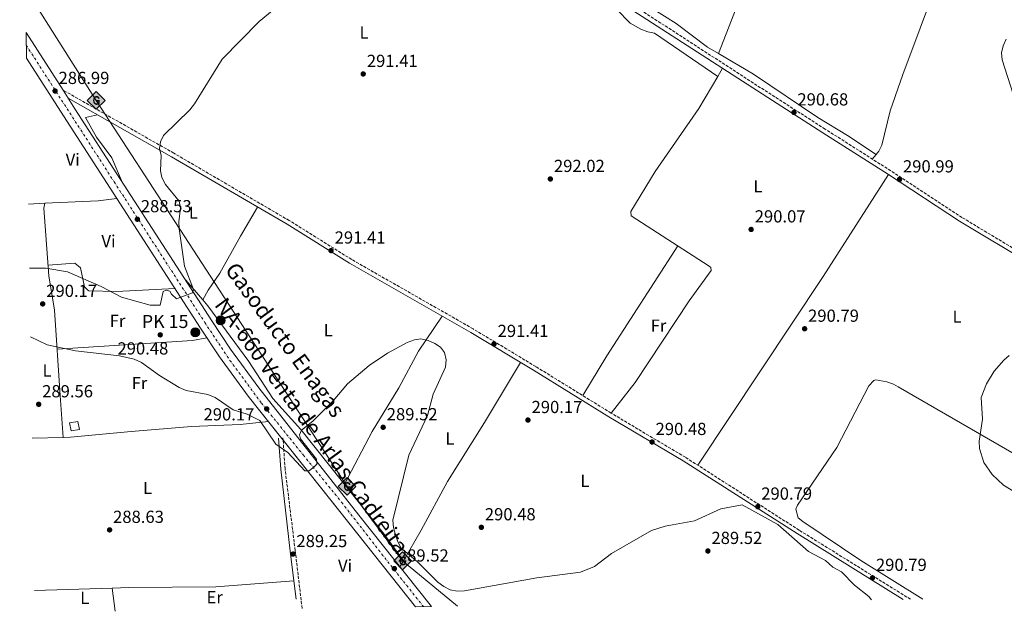
# Model space of a CAD drawing. Units: metres. Extents: x 604800 to 608271, y 4678325 to 4680687.
# Drawn here: x 604825 to 605390, y 4678325 to 4678664 of the extents above; entities that cross this region are included whole.
import ezdxf
from ezdxf.enums import TextEntityAlignment as Align

# ---------------------------------------------------------------- set-up
doc = ezdxf.new("R2010")
doc.units = ezdxf.units.M
doc.header["$MEASUREMENT"] = 0
doc.linetypes.add('DGN Style 3', pattern=[2.435890702152634, 1.739921930109024, -0.6959687720436097])
doc.linetypes.add('DGN Style 4', pattern=[2.7856150101045474, 1.391937544087219, -0.6959687720436097, 0.001739921930109024, -0.6959687720436097])
for name, color, linetype, lineweight in [('Camino', 7, 'DGN Style 3', 0), ('Carretera', 9, 'Continuous', 0), ('Caseta-cabaña', 1, 'Continuous', 0), ('Cota de punto acotado terreno', 7, 'Continuous', 0), ('Curva de nivel intermedia', 30, 'Continuous', 0), ('Eje de carretera', 7, 'DGN Style 4', 0), ('Estanque', 4, 'Continuous', 0), ('Etiqueta de uso rústico', 92, 'Continuous', 0), ('Gasoducto', 7, 'Continuous', 13), ('Hito kilométrico (PK) carretera', 7, 'Continuous', 0), ('Línea blanca (vial)', 7, 'Continuous', 13), ('Línea de cambio de uso (parcela vista)', 92, 'Continuous', 0), ('Margen derecho', 7, 'Continuous', 0), ('Punto acotado terreno (símbolo)', 7, 'Continuous', 0), ('Registro Gasoducto', 7, 'Continuous', 0), ('Texto de Carretera Red Comarcal', 1, 'Continuous', 0), ('Texto de Gasoducto', 7, 'Continuous', 0), ('Texto de Punto Kilométrico carretera', 7, 'Continuous', 0)]:
    doc.layers.add(name, color=color, linetype=linetype, lineweight=lineweight)
doc.styles.add('Style-Arial', font='arial.ttf')

# ---------------------------------------------------------------- blocks, each defined once
blk = doc.blocks.new('5PATER')
at = {"layer": 'Estanque', "linetype": 'Continuous', "lineweight": 0}
h = blk.add_hatch(color=51, dxfattribs=at)
edge = h.paths.add_edge_path()
edge.add_ellipse((0, 0), major_axis=(-0.1095731443231308, -0.1110710700762829), ratio=0.9994222409660317, start_angle=0, end_angle=360)
blk = doc.blocks.new('5GASO')
at = {"layer": 'Registro Gasoducto', "linetype": 'Continuous', "lineweight": 0}
for color, points in [(253, [(0, -0.5090000823999756), (-0.509, -8.239997558519242e-08), (0, 0.5089999176000244), (0.0235, 0.2499999176000244), (0.0234, 0.25), (-0.03160000000000001, 0.2425), (-0.0786, 0.2215), (-0.1176, 0.1855), (-0.1481, 0.135), (-0.1681, 0.07150000000000001), (-0.1746, -0.004), (-0.1681, -0.078), (-0.1481, -0.142), (-0.1166, -0.1935), (-0.0756, -0.23), (-0.0266, -0.252), (0.0294, -0.2595), (0.0295, -0.2595000823999757)]), (7, [(0.0295, -0.2595000823999757), (-0.0265, -0.2520000823999757), (-0.0755, -0.2300000823999756), (-0.1165, -0.1935000823999756), (-0.148, -0.1420000823999756), (-0.168, -0.07800008239997559), (-0.1745, -0.004000082399975585), (-0.168, 0.07149991760002442), (-0.148, 0.1349999176000244), (-0.1175, 0.1854999176000244), (-0.0785, 0.2214999176000244), (-0.0315, 0.2424999176000244), (0.0235, 0.2499999176000244), (0.0575, 0.2474999176000244), (0.08800000000000001, 0.2404999176000244), (0.1145, 0.2284999176000244), (0.138, 0.2114999176000244), (0.1575, 0.1899999176000245), (0.173, 0.1644999176000244), (0.185, 0.1339999176000244), (0.193, 0.09899991760002441), (0.1175, 0.07999991760002441), (0.1045, 0.1164999176000244), (0.083, 0.1429999176000244), (0.055, 0.1594999176000245), (0.0225, 0.1649999176000244), (-0.0035, 0.1624999176000244), (-0.0265, 0.1549999176000244), (-0.0475, 0.1419999176000244), (-0.0655, 0.1244999176000244), (-0.0805, 0.1014999176000244), (-0.091, 0.07299991760002442), (-0.097, 0.03949991760002441), (-0.099, 0.0009999176000244148), (-0.097, -0.04100008239997559), (-0.09000000000000001, -0.07750008239997559), (-0.0785, -0.1090000823999756), (-0.062, -0.1345000823999756), (-0.0445, -0.1520000823999756), (-0.024, -0.1645000823999756), (-0.001, -0.1720000823999756), (0.025, -0.1745000823999756), (0.05100000000000001, -0.1720000823999756), (0.078, -0.1635000823999756), (0.104, -0.1500000823999756), (0.127, -0.1330000823999756), (0.127, -0.07100008239997559), (0.0235, -0.07100008239997559), (0.0235, 0.01399991760002442), (0.2025, 0.01399991760002442), (0.2025, -0.1830000823999756), (0.1705, -0.2120000823999756), (0.1275, -0.2370000823999756), (0.0785, -0.2540000823999757)]), (253, [(0, -0.5090000823999756), (0.0295, -0.2595000823999757), (0.0294, -0.2595), (0.0784, -0.254), (0.1274, -0.237), (0.1704, -0.212), (0.2024, -0.183), (0.2024, 0.014), (0.0234, 0.014), (0.0234, -0.07100000000000002), (0.1269, -0.07100000000000002), (0.1269, -0.133), (0.1039, -0.15), (0.0779, -0.1635), (0.0509, -0.172), (0.02490000000000001, -0.1745), (-0.0011, -0.172), (-0.0241, -0.1645), (-0.0446, -0.152), (-0.0621, -0.1345), (-0.0786, -0.109), (-0.0901, -0.0775), (-0.09710000000000002, -0.041), (-0.09910000000000002, 0.001), (-0.09710000000000002, 0.0395), (-0.0911, 0.07300000000000001), (-0.0806, 0.1015), (-0.0656, 0.1245), (-0.04760000000000001, 0.142), (-0.0266, 0.155), (-0.0036, 0.1625), (0.0224, 0.165), (0.0549, 0.1595), (0.0829, 0.143), (0.1044, 0.1165), (0.1174, 0.08), (0.1929, 0.099), (0.1849, 0.134), (0.1729, 0.1645), (0.1574, 0.19), (0.1379, 0.2115), (0.1144, 0.2285), (0.08790000000000002, 0.2405), (0.0574, 0.2475000000000001), (0.0234, 0.25), (0.0235, 0.2499999176000244), (0, 0.5089999176000244), (0.509, -8.239997558519242e-08)])]:
    blk.add_hatch(color=color, dxfattribs=at).paths.add_polyline_path(points)
at = {"layer": 'Registro Gasoducto', "color": 7, "linetype": 'Continuous', "lineweight": 0, "flags": 128}
blk.add_lwpolyline([(0, -0.5090000823999756), (0.509, -8.239997558519242e-08), (0, 0.5089999176000244), (-0.509, -8.239997558519242e-08), (0, -0.5090000823999756)], close=True, dxfattribs=at)
blk = doc.blocks.new('5HITCA')
at = {"layer": 'Caseta-cabaña', "linetype": 'Continuous', "lineweight": 0}
h = blk.add_hatch(color=1, dxfattribs=at)
edge = h.paths.add_edge_path()
edge.add_arc((0, 0), 0.2558578010358639, 0, 360)
at = {"layer": 'Caseta-cabaña', "color": 7, "linetype": 'Continuous', "lineweight": 0}
blk.add_circle((0, 0), 0.2558578010358639, dxfattribs=at)

msp = doc.modelspace()

# ---------------------------------------------------------------- linework, layer by layer
at = {"layer": 'Camino', "color": 7, "linetype": 'DGN Style 3', "lineweight": 0, "elevation": 290.1900000000023, "flags": 128}
msp.add_lwpolyline([(604976.5418319326, 4678422.898070983), (604976.4600000015, 4678424.090000001)], dxfattribs=at)
at = {"layer": 'Camino', "color": 7, "linetype": 'DGN Style 3', "lineweight": 0}
for points in [[(605729.7600000022, 4678337.54, 293.3999999999943), (605663.9400000006, 4678376.430000001, 293.8099999999977), (605616.4699999976, 4678402.690000001, 293.5800000000018), (605613.0900000003, 4678405.239999999, 293.8899999999995), (605519.8500000021, 4678460.620000003, 293.2799999999989), (605496.6200000016, 4678472.710000004, 293.2799999999989), (605450.8299999973, 4678498.989999999, 293.8899999999995), (605407.1999999988, 4678525.630000001, 293.8899999999995), (605365.7800000008, 4678550.56, 292.3500000000059), (605325, 4678577.280000002, 290.5000000000001), (605287.2899999982, 4678601.280000002, 290.1900000000023), (605258.4600000009, 4678619.690000001, 291.1199999999953), (605152.0899999987, 4678688.600000001, 291.429999999993), (605104.0100000021, 4678718.980000001, 290.1900000000023), (605065.5300000012, 4678744.649999999, 288.6499999999941), (605029.6700000024, 4678767.370000003, 287.4199999999983), (604943.3399999985, 4678824.390000002, 286.4999999999999), (604865.079999998, 4678874.180000001, 287.1100000000005), (604825.4999999997, 4678901, 287.1100000000005)], [(605336.2699999998, 4678331.580000003, 291.2799999999989), (605272.4299999987, 4678371.199999999, 290.5200000000041), (605207.2100000004, 4678413.02, 291.1199999999953), (605164.629999998, 4678438.34, 290.5000000000001), (605121.4600000001, 4678465.020000001, 290.5000000000001), (605085.5199999983, 4678486.640000002, 290.8099999999978), (605015.8900000001, 4678526.399999999, 291.7400000000053), (604980.0699999991, 4678548.81, 291.7400000000053), (604913.8299999973, 4678587.460000002, 289.8899999999995), (604850.4200000019, 4678623.530000002, 286.800000000003)], [(604987.3899999993, 4678326.289999999, 288.3899999999994), (604983.4499999987, 4678359.550000002, 288.7799999999989), (604977.6799999997, 4678406.320000002, 290.1900000000023), (604976.5418319326, 4678422.898070983, 290.1900000000023)]]:
    msp.add_polyline3d(points, dxfattribs=at)
at = {"layer": 'Carretera', "color": 9, "linetype": 'Continuous', "lineweight": 0}
msp.add_polyline3d([(605061.5599999976, 4678327.409999999, 288.6300000000047), (605052.4600000004, 4678327.280000002, 288.7299999999959), (605014.25, 4678375.420000001, 290.1900000000023), (604956.5100000009, 4678448.12, 290.320000000007), (604939.9799999994, 4678470.690000001, 290.6399999999995), (604929.2500000005, 4678487.100000001, 290.8000000000029), (604850.6999999996, 4678608.749999999, 287.1100000000006), (604829.3600000005, 4678641.969999999, 286.8000000000029), (604829.1499999979, 4678656.66, 286.6999999999971), (604850.4200000024, 4678623.53, 286.8000000000029), (604853.3200000015, 4678619, 287.0599999999977), (604857.2100000007, 4678612.940000001, 287.1100000000006), (604935.7399999994, 4678491.330000001, 290.8000000000029), (604946.3599999986, 4678475.100000001, 290.6399999999995), (604962.670000001, 4678452.820000002, 290.320000000007), (605019.8999999983, 4678379.899999999, 290.4100000000035), (605060.8500000013, 4678328.300000002, 288.6100000000006)], close=True, dxfattribs=at)
at = {"layer": 'Caseta-cabaña', "color": 1, "linetype": 'Continuous', "lineweight": 0, "extrusion": (0.01162775029106052, -0.06323405786854226, 0.9979309842612598), "elevation": -288510.2205441776, "flags": 128}
msp.add_lwpolyline([(1440989.525753841, 4482618.056819363), (1440984.614440705, 4482618.055014583), (1440984.606759569, 4482622.722866444), (1440989.527907809, 4482622.722866443), (1440989.525753841, 4482618.056819363)], close=True, dxfattribs=at)
at = {"layer": 'Caseta-cabaña', "color": 1, "linetype": 'Continuous', "lineweight": 0, "extrusion": (0.01162775029106052, -0.06323405786854226, 0.9979309842612598), "elevation": -288510.2205209222, "flags": 128}
msp.add_lwpolyline([(1440984.614440705, 4482618.055014583), (1440984.606759569, 4482622.722866444), (1440989.527907809, 4482622.722866443), (1440989.525753841, 4482618.056819363), (1440984.614440705, 4482618.055014583)], dxfattribs=at)
at = {"layer": 'Curva de nivel intermedia', "color": 30, "linetype": 'Continuous', "lineweight": 0, "flags": 128}
for points, elevation in [([(604831.1600000013, 4678521.390000001), (604840.510000001, 4678521.380000001), (604852.8800000006, 4678519.279999998), (604872.1900000003, 4678510.930000001), (604883.9100000015, 4678504.930000001), (604900.2999999999, 4678500.27), (604906.0100000009, 4678500.25), (604907.6800000005, 4678508.02), (604909.4199999995, 4678508.849999999), (604911.5000000005, 4678508.300000001), (604912.5199999998, 4678506.619999998), (604915.5000000015, 4678503.909999999), (604924.5800000008, 4678507.38), (604925.1200000016, 4678509.159999999), (604920.0099999999, 4678522.680000001), (604917.0300000003, 4678544.02), (604916.7300000008, 4678548.039999999), (604917.8000000014, 4678556.119999998), (604916.8499999993, 4678559.930000001), (604909.0100000005, 4678569.539999999), (604907.0200000012, 4678573.409999999), (604906.2800000013, 4678577.350000001), (604906.7000000015, 4678586.099999999), (604905.7400000005, 4678590.07), (604906.2300000021, 4678594), (604908.0400000004, 4678597.569999999), (604923.0700000019, 4678612.190000001), (604925.7300000018, 4678615.689999998), (604941.6200000017, 4678641.259999999), (604962.8100000012, 4678662.88), (604975.6800000014, 4678673.38)], 290.0000000000001), ([(605391.1400000014, 4678652.890000001), (605389.4900000016, 4678649.039999999), (605388.5400000017, 4678645), (605388.9200000018, 4678641.010000001), (605395.2400000006, 4678621.210000001)], 294.9999999999999), ([(605313.8399999997, 4678331.239999999), (605312.4699999996, 4678333.15), (605304.1400000014, 4678339.71), (605296.630000001, 4678347.31), (605291.6500000011, 4678350.07), (605287.5000000005, 4678353.880000001), (605277.7999999997, 4678359.009999999), (605260.1300000006, 4678374.4), (605239.7100000001, 4678385.739999999), (605227.5700000008, 4678383.490000002), (605212.480000001, 4678376.479999999), (605195.6600000013, 4678373.529999998), (605187.78, 4678370.929999999), (605164.8400000003, 4678357.84), (605155.000000001, 4678350.399999999), (605147.0800000018, 4678347.119999997), (605121.9299999994, 4678343.81), (605080.5899999996, 4678336.349999999), (605076.3000000004, 4678336.140000001), (605072.4100000011, 4678337.079999999), (605068.77, 4678338.84), (605065.2899999998, 4678341.470000001), (605053.5799999997, 4678353.000000001), (605044.1699999997, 4678360.92), (605042.2499999997, 4678364.57), (605041.0300000014, 4678368.470000001), (605039.9100000015, 4678372.659999999), (605039.4900000015, 4678376.890000001), (605048.64, 4678414.249999999), (605059.3900000012, 4678437.029999998), (605062.5400000006, 4678449.240000002), (605069.5600000012, 4678464.739999999), (605070.0300000008, 4678468.929999999), (605069.0499999995, 4678473.05), (605066.7600000006, 4678476.119999999), (605063.4600000015, 4678478.279999998), (605059.6700000007, 4678480.08), (605055.54, 4678481.019999999), (605051.8000000005, 4678480.439999999), (605047.7400000015, 4678478.84), (605036.3300000009, 4678472.719999999), (605025.8800000014, 4678465.640000001), (605013.5099999997, 4678455.079999999), (605005.310000001, 4678445.390000001), (604993.5000000005, 4678433.680000001), (604987.0899999999, 4678428.609999998), (604985.97, 4678425.970000001), (604986.4800000018, 4678423.680000001), (604995.7500000012, 4678411.92), (604995.8800000009, 4678409.130000001), (604994.6, 4678407.720000001), (604991.3900000004, 4678405.21), (604989.0600000012, 4678405.220000002), (604979.28, 4678415.689999999), (604972.3700000012, 4678420.59), (604963.0999999996, 4678434.17), (604955.9500000015, 4678437.779999998), (604947.9899999998, 4678440.289999999), (604937.6200000008, 4678447.390000001), (604933.3700000017, 4678449.04), (604920.9300000007, 4678451.4), (604916.97, 4678453.039999999), (604905.7100000014, 4678459.890000001), (604895.4000000005, 4678467.34), (604891.1400000001, 4678469.279999999), (604882.6700000011, 4678471.239999999), (604857.4200000003, 4678474), (604841.3100000013, 4678477.470000002), (604831.7500000015, 4678482.009999999)], 290.0000000000001), ([(605392.8900000014, 4678471.359999998), (605389.8700000016, 4678468.66), (605384.1699999997, 4678462.41), (605379.8600000005, 4678455.07), (605376.7500000012, 4678447.210000001), (605377.6299999995, 4678434.84), (605375.7300000018, 4678422.31), (605375.9000000019, 4678418.109999999), (605378.3499999993, 4678410.020000001), (605383.1200000015, 4678403.109999999), (605389.6600000015, 4678396.949999998), (605396.5000000012, 4678392.789999999)], 294.9999999999999)]:
    msp.add_lwpolyline(points, dxfattribs=dict(at, elevation=elevation))
at = {"layer": 'Eje de carretera', "color": 7, "linetype": 'DGN Style 4', "lineweight": 0}
msp.add_polyline3d([(604829.2600000014, 4678649.31, 286.7500000000001), (604879.6799999982, 4678570.980000002, 288.4100000000036), (604931.6700000007, 4678490.31, 290.7599999999948), (604946.0699999998, 4678468.600000001, 290.5800000000019), (604964.100000001, 4678444.110000002, 290.3200000000071), (604988.0799999977, 4678414.360000002, 290.3200000000071), (605010.0699999997, 4678387.270000001, 290.3300000000017), (605032.9899999971, 4678357.660000001, 289.6499999999941), (605057.0100000007, 4678327.340000001, 288.6600000000035)], dxfattribs=at)
at = {"layer": 'Gasoducto', "color": 7, "linetype": 'Continuous', "lineweight": 13}
msp.add_polyline3d([(604828.7700000004, 4678681.890000002, 286.179999999993), (604869.3500000021, 4678617.719999999, 287.6499999999942), (605013.2100000007, 4678396.3, 289.7799999999988), (605045.0500000007, 4678353.620000001, 289.75), (605076.5700000012, 4678327.640000001, 289.3699999999953)], dxfattribs=at)
at = {"layer": 'Línea blanca (vial)', "color": 7, "linetype": 'Continuous', "lineweight": 13, "extrusion": (-0.004253841238191818, 0.006625752712193282, 0.9999690016374093), "elevation": 28713.46598685512, "flags": 128}
msp.add_lwpolyline([(604824.8970963309, 4678569.108795168), (604846.1682226037, 4678535.978067932)], dxfattribs=at)
at = {"layer": 'Línea blanca (vial)', "color": 7, "linetype": 'Continuous', "lineweight": 13, "extrusion": (-0.005011725712976632, 0.007828661204075993, 0.9999567964012895), "elevation": 33883.01171550449, "flags": 128}
msp.add_lwpolyline([(604844.2618128513, 4678501.641432623), (604847.1620270215, 4678497.111293798)], dxfattribs=at)
at = {"layer": 'Línea blanca (vial)', "color": 7, "linetype": 'Continuous', "lineweight": 13, "extrusion": (-0.7829863145435467, -0.6218899523711926, 0.0136131692588442), "elevation": -3383148.594566599, "flags": 128}
msp.add_lwpolyline([(-3287094.783312207, 46348.39924971074), (-3287156.244383665, 46349.85938501197), (-3287216.875012572, 46349.94429287982)], dxfattribs=at)
at = {"layer": 'Línea blanca (vial)', "color": 7, "linetype": 'Continuous', "lineweight": 13}
for points in [[(604976.5418319326, 4678422.898070983, 290.274900000004), (604956.5100000004, 4678448.120000001, 290.3200000000071), (604939.9799999989, 4678470.690000002, 290.6399999999995), (604929.25, 4678487.100000002, 290.8000000000029), (604850.699999999, 4678608.75, 287.1100000000005), (604829.3599999998, 4678641.970000001, 286.800000000003)], [(604853.3200000009, 4678619.000000001, 287.0599999999976), (604857.2100000002, 4678612.940000001, 287.1100000000005), (604935.7399999988, 4678491.330000003, 290.8000000000029), (604946.3599999981, 4678475.100000001, 290.6399999999995), (604962.6700000004, 4678452.820000002, 290.3200000000071), (605019.8999999978, 4678379.899999999, 290.4100000000035), (605060.8500000008, 4678328.300000002, 288.6100000000006), (605061.5599999971, 4678327.41, 288.6300000000047)]]:
    msp.add_polyline3d(points, dxfattribs=at)
at = {"layer": 'Línea de cambio de uso (parcela vista)', "color": 92, "linetype": 'Continuous', "lineweight": 0, "extrusion": (-0.9169167960543122, 0.3550566960412027, 0.1822040935593933), "elevation": 1106294.939785109, "flags": 128}
msp.add_lwpolyline([(-4581508.454624499, -204707.083317433), (-4581610.220701115, -204706.7782101607), (-4581614.884943046, -204706.6561672519)], dxfattribs=at)
at = {"layer": 'Línea de cambio de uso (parcela vista)', "color": 92, "linetype": 'Continuous', "lineweight": 0, "extrusion": (-0.005942156216755218, -0.00995350013401811, 0.9999328070498426), "elevation": -49873.85713440752, "flags": 128}
msp.add_lwpolyline([(605219.6149865749, 4678371.414488725), (605216.784856222, 4678366.674153902)], dxfattribs=at)
at = {"layer": 'Línea de cambio de uso (parcela vista)', "color": 92, "linetype": 'Continuous', "lineweight": 0, "extrusion": (0.04826472754129865, 0.05867028018593028, 0.9971099810443524), "elevation": 303998.4417043524, "flags": 128}
msp.add_lwpolyline([(2504838.541625889, -3986094.559993887), (2504838.541625889, -3986091.196895539)], dxfattribs=at)
at = {"layer": 'Línea de cambio de uso (parcela vista)', "color": 92, "linetype": 'Continuous', "lineweight": 0, "extrusion": (0.4289468482473345, -0.2799834546176425, 0.8588444949576431), "elevation": -1050022.557007374, "flags": 128}
msp.add_lwpolyline([(4248703.655316018, 1761094.088194286), (4248634.18922537, 1761093.365871551), (4248504.294316838, 1761094.673861368)], dxfattribs=at)
at = {"layer": 'Línea de cambio de uso (parcela vista)', "color": 92, "linetype": 'Continuous', "lineweight": 0, "extrusion": (0.01670205023933475, -0.5996169645461252, 0.8001128278851012), "elevation": -2795011.724553964, "flags": 128}
msp.add_lwpolyline([(734873.986403767, 3728620.78000499), (734904.5138382178, 3728621.480180578), (734915.2880985438, 3728622.830519213)], dxfattribs=at)
at = {"layer": 'Línea de cambio de uso (parcela vista)', "color": 92, "linetype": 'Continuous', "lineweight": 0, "extrusion": (-0.01920418933606246, -0.001110306452996656, 0.9998149660469806), "elevation": -16523.14797120192, "flags": 128}
msp.add_lwpolyline([(-4635847.801178684, 873719.2841136719), (-4635847.801178683, 873709.9267849934)], dxfattribs=at)
at = {"layer": 'Línea de cambio de uso (parcela vista)', "color": 92, "linetype": 'Continuous', "lineweight": 0, "extrusion": (0.614069815789757, -0.3946474956336243, 0.6834995358638092), "elevation": -1474536.1002616, "flags": 128}
msp.add_lwpolyline([(4263010.365797571, 1381100.695613819), (4262935.196308758, 1381100.955905282), (4262908.676256974, 1381099.846241676)], dxfattribs=at)
at = {"layer": 'Línea de cambio de uso (parcela vista)', "color": 92, "linetype": 'Continuous', "lineweight": 0, "extrusion": (0.009726775834261969, -0.01129817724717151, 0.9998888643358129), "elevation": -46684.39091390495, "flags": 128}
msp.add_lwpolyline([(604899.066719088, 4678274.369081939), (604889.2850077292, 4678285.729807053)], dxfattribs=at)
at = {"layer": 'Línea de cambio de uso (parcela vista)', "color": 92, "linetype": 'Continuous', "lineweight": 0, "extrusion": (0.03119435277118834, -0.4134695924680539, 0.9099834110902728), "elevation": -1915275.393098475, "flags": 128}
msp.add_lwpolyline([(955101.7566097337, 4203982.60571904), (955179.5627144978, 4203981.665154648), (955187.89070577, 4203982.60571904)], dxfattribs=at)
at = {"layer": 'Línea de cambio de uso (parcela vista)', "color": 92, "linetype": 'Continuous', "lineweight": 0, "extrusion": (0.002725677734098904, 6.57252370596533e-05, 0.9999962831736341), "elevation": 2245.568251691528, "flags": 128}
msp.add_lwpolyline([(604829.5841648404, 4678423.802514437), (604847.4042311134, 4678424.232214439)], dxfattribs=at)
at = {"layer": 'Línea de cambio de uso (parcela vista)', "color": 92, "linetype": 'Continuous', "lineweight": 0, "extrusion": (0.007041386768935373, 0.01211686032848597, 0.9999017954620096), "elevation": 61236.71237450541, "flags": 128}
msp.add_lwpolyline([(605026.4497519734, 4677951.590374484), (605028.4899020814, 4677955.100732185)], dxfattribs=at)
at = {"layer": 'Línea de cambio de uso (parcela vista)', "color": 92, "linetype": 'Continuous', "lineweight": 0, "extrusion": (-0.02529293395877004, -0.0008273310200776716, 0.9996797402244084), "elevation": -18882.24905888858, "flags": 128}
msp.add_lwpolyline([(-4656062.250657625, 757221.7066211413), (-4656062.250657625, 757266.394813039)], dxfattribs=at)
at = {"layer": 'Línea de cambio de uso (parcela vista)', "color": 92, "linetype": 'Continuous', "lineweight": 0, "extrusion": (-0.002903604886738813, 0.02211800282311798, 0.9997511505518653), "elevation": 102006.5132065152, "flags": 128}
msp.add_lwpolyline([(-1208670.388553219, -4558665.942693749), (-1208670.388553219, -4558652.494469695)], dxfattribs=at)
at = {"layer": 'Línea de cambio de uso (parcela vista)', "color": 92, "linetype": 'Continuous', "lineweight": 0}
for points in [[(605225.7401999999, 4678631.3399, 291.3300000000018), (605189.5300000003, 4678656.25, 291.6399999999995), (605185.5899999999, 4678656.92, 291.6399999999995), (605181.6399999997, 4678658.49, 291.6399999999995), (605175.5700000003, 4678662.01, 291.6399999999995), (605167.75, 4678670.050000001, 291.3300000000018), (605147.4800000006, 4678682.9, 291.3300000000018), (605131.0999999996, 4678694.74, 291.0899999999965), (605110.9699999997, 4678707.480000001, 290.1100000000006), (605087.3399999999, 4678722.67, 290.1000000000058), (605068.9600000001, 4678735.65, 289.7899999999936), (605052.9100000003, 4678745.359999999, 287.9400000000023), (605036.4400000004, 4678756.689999999, 287.6399999999995), (604982.25, 4678791.550000001, 285.9199999999983), (604920.5899999999, 4678832.460000001, 286.0899999999965), (604913.8899999997, 4678838.380000001, 286.0899999999965), (604912.4800000006, 4678838.25, 286.0899999999965)], [(605387.8499999996, 4678787.630000001, 293.5), (605351.8099999996, 4678685.84, 292.8800000000047), (605331.8700000001, 4678632.609999999, 291.1999999999971), (605324.6200000001, 4678611.74, 290.7299999999959), (605319.8499999996, 4678591.970000001, 289.6100000000006), (605318.0499999998, 4678588.5, 289.6699999999983), (605316.5104, 4678586.629699999, 289.8545000000013)], [(605226.2802999998, 4678644.490499999, 291.2177999999985), (605219.79, 4678648.289999999, 291.3399999999965), (605202, 4678661.800000001, 291.9600000000065), (605146.8899999997, 4678696.49, 290.7299999999959), (605131.2300000006, 4678708.640000001, 290.3899999999995), (605103.0800000001, 4678723.279999999, 290.1100000000006), (605080.3099999996, 4678738.439999999, 288.3800000000047), (605056.7300000006, 4678755.210000001, 287.6100000000006), (605044.1209000006, 4678763.092499999, 287.5369999999967)], [(605316.5104, 4678586.629699999, 289.8000000000029), (605300.2000000002, 4678597.5, 289.4199999999983), (605283.0599999996, 4678607.810000001, 289.4600000000065), (605246.3399999999, 4678632.75, 290.8399999999965), (605226.2802999998, 4678644.490499999, 291.2177999999985)], [(605225.7401999999, 4678631.3399, 291.2660000000033), (605214.8700000001, 4678613.130000001, 291.0200000000041), (605189.8099999996, 4678576.939999999, 291.0200000000041), (605175.9400000004, 4678553.92, 291.0200000000041), (605176.1500000004, 4678551.560000001, 291.0200000000041), (605220.9000000004, 4678522.550000001, 290.7100000000065), (605221.79, 4678521.92, 290.7100000000065), (605221.9400000004, 4678520.189999999, 290.7100000000065), (605209.4100000003, 4678502.699999999, 291.0899999999965), (605178.4900000002, 4678455.980000001, 290.4199999999983), (605164.6299999999, 4678438.34, 290.7100000000065)], [(604883.8300000001, 4678571.730000001, 288.5500000000029), (604878.2699999996, 4678584.710000001, 287.929999999993), (604869.4800000006, 4678596.630000001, 286.6999999999971), (604863.29, 4678607.810000001, 286.0800000000018), (604870.0599999996, 4678609.480000001, 286.6999999999971)], [(604850.4400000004, 4678424.369700001, 288.5500000000029), (604848.75, 4678448.350000001, 289.9400000000023), (604845.5099999999, 4678497.33, 290.0899999999965), (604842.29, 4678517.08, 289.5500000000029), (604839.25, 4678555.82, 287), (604839.9500000002, 4678558.730000001, 286.6999999999971)], [(604961.9400000004, 4678556.5, 291.0099999999948), (604952.2000000002, 4678539.859999999, 291.3300000000018), (604940.3300000001, 4678518.680000001, 290.3999999999942), (604933.5099999999, 4678508.789999999, 290.5500000000029), (604930.5099999999, 4678503.220000001, 291.0099999999948)], [(604914.5300000003, 4678509.9, 289.7799999999988), (604881.0999999996, 4678508.119999999, 289.7799999999988), (604865.1100000005, 4678508.560000001, 290.1000000000058), (604864.5700000003, 4678508.76, 290.0800000000018), (604862.6500000004, 4678510.810000001, 289.7799999999988), (604860.29, 4678521.689999999, 289.4700000000012), (604857.1399999997, 4678524.26, 289.4700000000012), (604841.8200000003, 4678523.100000001, 289.7799999999988)], [(605045.5297999998, 4678353.6801, 289.7799999999988), (605034.5700000003, 4678368.859999999, 288.8600000000006), (604986.7699999996, 4678428.91, 289.4700000000012), (604970.7199999997, 4678446.76, 289.7799999999988), (604956.9500000002, 4678468, 290.0899999999965), (604933.4199999999, 4678499.84, 290.1100000000006), (604930.5099999999, 4678503.220000001, 290.1765000000014)], [(605011.7699999996, 4678397.51, 289.7799999999988), (605027.5199999996, 4678427.720000001, 289.7899999999936), (605042.7999999998, 4678452.77, 290.0899999999965), (605054.2400000002, 4678473.880000001, 290.0299999999988), (605067.6799999997, 4678493.949999999, 290.3999999999942)], [(605045.5297999998, 4678353.6801, 289.4231), (605055.6799999997, 4678371.15, 289.1399999999995), (605070.79, 4678399.09, 289.7899999999936), (605092.0199999996, 4678432.99, 289.7599999999948), (605112.6500000004, 4678467.41, 290.3999999999942)], [(605528.9900000002, 4678334.5, 294.2200000000012), (605511.6900000004, 4678346.220000001, 295.6199999999953), (605473.4199999999, 4678368.16, 294.4100000000035), (605431.5, 4678393.220000001, 295.3399999999965), (605404.3300000001, 4678410.08, 296.6600000000035), (605329.2100000001, 4678453.430000001, 291.1000000000058), (605326.54, 4678454.960000001, 291.0200000000041), (605322.7699999996, 4678456.289999999, 291.0200000000041), (605316.4400000004, 4678457.51, 291.0200000000041), (605315.2800000003, 4678457, 291.0200000000041), (605312.3300000001, 4678454.07, 290.9100000000035), (605294.0099999999, 4678418.600000001, 291.179999999993), (605271.5, 4678385.460000001, 290.3699999999953), (605270.5800000001, 4678383.189999999, 290.3399999999965), (605271.8499999996, 4678378.199999999, 290.3699999999953), (605274.6200000001, 4678376.199999999, 290.3899999999995), (605307.8600000005, 4678353.9, 290.9199999999983), (605343.3300000001, 4678331.680000001, 291.070000000007)], [(604850.4400000004, 4678424.369700001, 289.4514000000054), (604854.6200000001, 4678424.470000001, 289.4400000000023), (604889.3499999996, 4678427.810000001, 289.4700000000012), (604923.9500000002, 4678430.619999999, 288.4100000000035), (604951.9199999999, 4678431.789999999, 289.070000000007), (604968.1600000003, 4678433.460000001, 289.7799999999988)], [(604878.5700000003, 4678338.000499999, 287.530899999998), (604888.0099999999, 4678338.310000001, 287.7700000000041), (604938.04, 4678338.640000001, 287.9600000000065), (604982.6500000004, 4678342.109999999, 288.5800000000018)]]:
    msp.add_polyline3d(points, dxfattribs=at)
at = {"layer": 'Margen derecho', "color": 7, "linetype": 'Continuous', "lineweight": 0, "extrusion": (0.3796200471500152, 0.02598970025236005, 0.9247773544386848), "elevation": 351519.4378632046, "flags": 128}
msp.add_lwpolyline([(4626084.288090511, -853564.1109186464), (4626094.733325941, -853563.4704212708), (4626111.941339291, -853562.5543022123), (4626159.083424071, -853560.1425464754), (4626176.945137316, -853560.1425464753)], dxfattribs=at)
at = {"layer": 'Margen derecho', "color": 7, "linetype": 'Continuous', "lineweight": 0}
for points in [[(605723.7699999998, 4678337.45, 293.4199999999983), (605662.3500000014, 4678373.739999998, 293.8099999999977), (605615.1000000021, 4678400.600000001, 293.5800000000018), (605611.6999999977, 4678403.16, 293.8899999999995), (605518.6299999993, 4678458.430000001, 293.2799999999989), (605495.4200000013, 4678470.52, 293.2799999999989), (605449.5599999977, 4678496.840000001, 293.8899999999995), (605405.8999999979, 4678523.489999999, 293.8899999999995), (605364.4499999988, 4678548.440000002, 292.3500000000059), (605323.6400000011, 4678575.180000001, 290.5000000000001), (605285.9400000002, 4678599.170000004, 290.1900000000023), (605257.1000000021, 4678617.59, 291.1199999999953), (605150.7399999986, 4678686.500000001, 291.429999999993), (605102.6499999987, 4678716.88, 290.1900000000023), (605064.1700000024, 4678742.550000003, 288.6499999999941), (605028.3099999988, 4678765.270000001, 287.4199999999983), (604941.9799999994, 4678822.29, 286.4999999999999), (604863.699999999, 4678872.09, 287.1100000000005), (604825.550000001, 4678897.949999999, 287.1100000000005)], [(605332.1499999982, 4678331.520000001, 291.2400000000052), (605271.2500000006, 4678369.309999999, 290.5200000000041), (605205.8999999984, 4678410.890000002, 291.1199999999953), (605163.3299999972, 4678436.200000001, 290.5000000000001), (605120.1599999992, 4678462.890000002, 290.5000000000001), (605084.2600000021, 4678484.489999999, 290.8099999999978), (605014.6099999994, 4678524.260000003, 291.7400000000053), (604978.7800000017, 4678546.670000004, 291.7400000000053), (604912.579999998, 4678585.29, 289.8899999999995), (604853.3200000009, 4678619.000000001, 286.800000000003)]]:
    msp.add_polyline3d(points, dxfattribs=at)

# ---------------------------------------------------------------- block references
at = {"layer": 'Hito kilométrico (PK) carretera', "color": 7, "linetype": 'Continuous', "lineweight": 0, "xscale": 10, "yscale": 10, "zscale": 10}
for p in [(604940.6900000024, 4678491.530000002, 290.1199999999953), (604926.149999998, 4678484.640000001, 290.429999999993)]:
    msp.add_blockref('5HITCA', p, dxfattribs=at)
at = {"layer": 'Punto acotado terreno (símbolo)', "color": 7, "linetype": 'Continuous', "lineweight": 0, "xscale": 10, "yscale": 10, "zscale": 10}
for p in [(605022.4699999982, 4678632.850000002, 291.4100000000035), (604845.7800000017, 4678623.09, 286.9900000000057), (605269.4299999991, 4678610.770000001, 290.6799999999935), (605129.7800000015, 4678572.620000003, 292.0200000000045), (605329.98, 4678572.370000003, 290.9900000000052), (604892.9699999986, 4678549.52, 288.5299999999988), (605244.8999999978, 4678543.680000001, 290.0700000000074), (605004.0199999991, 4678531.560000001, 291.4100000000035), (604838.6799999983, 4678500.980000001, 290.1699999999983), (605275.5599999978, 4678486.710000002, 290.7899999999936), (604906.069999999, 4678483.230000001, 290.4799999999959), (605097.4600000008, 4678477.989999999, 291.4100000000035), (604836.3999999984, 4678443.390000002, 289.5599999999981), (604967.140000001, 4678440.77, 290.1699999999983), (605033.9100000003, 4678430.220000001, 289.5200000000041), (605116.9299999992, 4678434.359999999, 290.1699999999983), (605188.1099999986, 4678421.770000001, 290.4799999999959), (605248.7100000011, 4678384.7, 290.7899999999936), (605090.2199999989, 4678372.84, 290.4799999999959), (604877.0599999985, 4678371.370000003, 288.6300000000047), (604982.1799999991, 4678357.480000002, 289.2500000000005), (605220.0899999996, 4678359.270000001, 289.5200000000041), (605040.3000000005, 4678349.200000001, 289.5200000000041), (605314.4699999979, 4678343.850000002, 290.7899999999936)]:
    msp.add_blockref('5PATER', p, dxfattribs=at)
at = {"layer": 'Registro Gasoducto', "color": 7, "linetype": 'Continuous', "lineweight": 0, "xscale": 10, "yscale": 10, "zscale": 10}
for p in [(604869.3500000021, 4678617.719999999, 287.6499999999942), (605013.2100000007, 4678396.3, 289.7799999999988), (605045.0500000007, 4678353.620000001, 289.75)]:
    msp.add_blockref('5GASO', p, dxfattribs=at)

# ---------------------------------------------------------------- texts
at = {"layer": 'Cota de punto acotado terreno', "color": 7, "linetype": 'Continuous', "lineweight": 0, "style": 'Style-Arial'}
for s, p in [('291.41', (605024.5499999997, 4678636.850000002, 291.4100000000035)), ('286.99', (604847.7699999993, 4678627.09, 286.9900000000052)), ('290.68', (605271.420000001, 4678614.769999999, 290.679999999993)), ('292.02', (605131.8299999973, 4678576.620000001, 292.0200000000041)), ('290.99', (605331.9600000009, 4678576.37, 290.9900000000052)), ('288.53', (604894.9499999996, 4678553.520000001, 288.5299999999988)), ('290.07', (605246.9600000014, 4678547.680000001, 290.070000000007)), ('291.41', (605006.1000000006, 4678535.559999999, 291.4100000000035)), ('290.17', (604840.7300000007, 4678504.980000001, 290.1699999999983)), ('290.79', (605277.5499999998, 4678490.710000002, 290.7899999999936)), ('291.41', (605099.54, 4678481.989999998, 291.4100000000035)), ('290.48', (604881.5599999984, 4678471.949999999, 290.4799999999959)), ('289.56', (604838.3900000004, 4678447.390000002, 289.5599999999977)), ('290.17', (605118.9899999984, 4678438.359999999, 290.1699999999983)), ('290.17', (604930.9200000019, 4678434.140000002, 290.1699999999983)), ('289.52', (605035.9600000003, 4678434.220000001, 289.5200000000041)), ('290.48', (605190.1000000006, 4678425.769999999, 290.4799999999959)), ('290.79', (605250.6999999986, 4678388.7, 290.7899999999936)), ('288.63', (604879.0399999995, 4678375.370000003, 288.6300000000047)), ('290.48', (605092.1999999997, 4678376.840000001, 290.4799999999959)), ('289.52', (605222.1399999997, 4678363.270000001, 289.5200000000041)), ('289.25', (604984.1700000011, 4678361.480000001, 289.25)), ('289.52', (605042.3500000002, 4678353.199999999, 289.5200000000041)), ('290.79', (605316.4599999998, 4678347.850000002, 290.7899999999936))]:
    msp.add_text(s, height=7.000000000000002, dxfattribs=at).set_placement(p)
at = {"layer": 'Etiqueta de uso rústico', "color": 92, "linetype": 'Continuous', "lineweight": 0, "style": 'Style-Arial'}
for s, p in [('L', (605022.9414203792, 4678656.640009999, 290.8800000000047)), ('Vi', (604855.9289322164, 4678583.700009999, 287.1300000000047)), ('L', (605248.7914203785, 4678568.400009996, 290.1100000000006)), ('L', (604925.1314203776, 4678553.330010002, 290.2299999999959)), ('Vi', (604876.4289322174, 4678536.950009998, 289.0299999999988)), ('Fr', (604881.5936852661, 4678491.25001, 290.1000000000058)), ('L', (605362.9714203806, 4678493.69001, 292.8300000000018)), ('L', (605002.3914203789, 4678485.87001, 290.5399999999936)), ('Fr', (605191.7836852678, 4678488.520009998, 291.1399999999995)), ('L', (604841.1914203799, 4678462.79001, 289.8300000000018)), ('Fr', (604894.1736852679, 4678455.590009999, 289.8300000000018)), ('L', (605072.1814203779, 4678423.760010001, 289.8699999999953)), ('L', (605149.6114203791, 4678399.560009997, 290.1999999999971)), ('L', (604898.7814203794, 4678395.37001, 288.429999999993)), ('Vi', (605012.0789322206, 4678350.82001, 289.1699999999983)), ('L', (604862.8314203809, 4678332.42001, 287.1300000000047)), ('Er', (604937.3054566071, 4678332.740009997, 288))]:
    msp.add_text(s, height=7.000000000000002, dxfattribs=at).set_placement(p, align=Align.MIDDLE_CENTER)
at = {"layer": 'Texto de Carretera Red Comarcal', "color": 1, "linetype": 'Continuous', "lineweight": 0, "style": 'Style-Arial'}
msp.add_text('NA-660 Venta de Arlas-Cadreita', height=9, rotation=306.21926, dxfattribs=at).set_placement((604993.0166264587, 4678431.107542794, 290.1199999999953), align=Align.MIDDLE_CENTER)
at = {"layer": 'Texto de Gasoducto', "color": 7, "linetype": 'Continuous', "lineweight": 0, "style": 'Style-Arial'}
msp.add_text('Gasoducto Enagas', height=9, rotation=306.15969, dxfattribs=at).set_placement((604942.8200000003, 4678520.449999998, 290.4900000000052))
at = {"layer": 'Texto de Punto Kilométrico carretera', "color": 7, "linetype": 'Continuous', "lineweight": 0, "style": 'Style-Arial'}
msp.add_text('PK 15', height=7.5, dxfattribs=at).set_placement((604895.5300000006, 4678487.16, 290.3300000000018))

doc.saveas('drawing.dxf')
